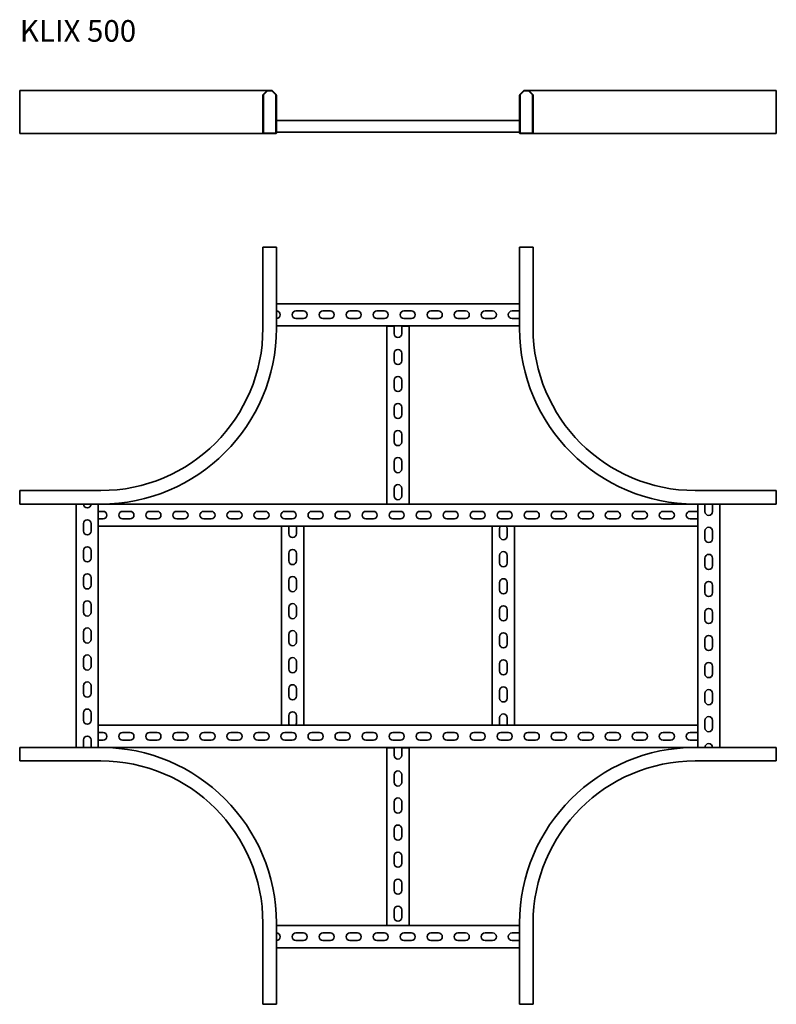
# Model space of a CAD drawing. Units: millimetres. Extents: x 5865 to 7265, y 606 to 2427.
import ezdxf

# ---------------------------------------------------------------- set-up
doc = ezdxf.new("R2010")
doc.units = ezdxf.units.MM
doc.layers.add('Symbols(DIN)', color=7, linetype='Continuous', lineweight=18)
doc.layers.add('Visible Edges(DIN)', color=7, linetype='Continuous', lineweight=35)
doc.styles.add('vergokan 3 rood', font='isocpeur.ttf')

msp = doc.modelspace()

# ---------------------------------------------------------------- linework, layer by layer
at = {"layer": 'Visible Edges(DIN)'}
for p, q in [((5865, 2295.2), (5865, 2295.8)), ((6015, 2295.8), (5865, 2295.8)), ((5865, 2295.2), (5865, 2288.4)), ((6323.8, 2295.8), (6015, 2295.8)), ((6322.4, 2295.2), (6315.6, 2288.4)), ((6316.3, 2287.6), (6323.1, 2294.5)), ((6331.2, 2295.8), (6323.8, 2295.8)), ((6323.8, 2294.8), (6331.2, 2294.8)), ((6331.9, 2294.5), (6338.7, 2287.6)), ((6339.4, 2288.4), (6332.6, 2295.2)), ((6790.6, 2288.4), (6797.4, 2295.2)), ((6791.3, 2287.6), (6798.1, 2294.5)), ((6798.8, 2295.8), (6806.2, 2295.8)), ((6798.8, 2294.8), (6806.2, 2294.8)), ((7115, 2295.8), (6806.2, 2295.8)), ((6806.9, 2294.5), (6813.7, 2287.6)), ((6807.6, 2295.2), (6814.4, 2288.4)), ((7265, 2295.8), (7115, 2295.8)), ((7265, 2295.2), (7265, 2295.8)), ((7265, 2295.2), (7265, 2288.4)), ((5865, 2286.9), (5865, 2288.4)), ((5865, 2286.9), (5865, 2217.8)), ((6315, 2286.9), (6315, 2217.8)), ((6316, 2217.8), (6316, 2286.9)), ((6339, 2286.9), (6339, 2217.8)), ((6340, 2217.8), (6340, 2286.9)), ((6790, 2217.8), (6790, 2286.9)), ((6791, 2217.8), (6791, 2286.9)), ((6814, 2286.9), (6814, 2217.8)), ((6815, 2286.9), (6815, 2217.8)), ((7265, 2286.9), (7265, 2288.4)), ((7265, 2286.9), (7265, 2217.8)), ((6340, 2240.3), (6790, 2240.3)), ((5865, 2215.8), (5865, 2217.8)), ((6015, 2215.8), (5865, 2215.8)), ((6317, 2215.8), (6015, 2215.8)), ((6338, 2216.8), (6317, 2216.8)), ((6317, 2215.8), (6338, 2215.8)), ((6790, 2218.8), (6340, 2218.8)), ((6813, 2216.8), (6792, 2216.8)), ((6813, 2215.8), (6792, 2215.8)), ((7115, 2215.8), (6813, 2215.8)), ((7265, 2215.8), (7115, 2215.8)), ((7265, 2215.8), (7265, 2217.8)), ((6315, 2005.9), (6315.6, 2005.9)), ((6315, 1855.9), (6315, 2005.9)), ((6322.4, 2005.9), (6315.6, 2005.9)), ((6322.4, 2005.9), (6323.8, 2005.9)), ((6331.2, 2005.9), (6323.8, 2005.9)), ((6331.2, 2005.9), (6332.6, 2005.9)), ((6339.4, 2005.9), (6332.6, 2005.9)), ((6339.4, 2005.9), (6340, 2005.9)), ((6340, 1855.9), (6340, 2005.9)), ((6790, 2005.9), (6790, 1855.9)), ((6790.6, 2005.9), (6790, 2005.9)), ((6790.6, 2005.9), (6797.4, 2005.9)), ((6798.8, 2005.9), (6797.4, 2005.9)), ((6798.8, 2005.9), (6806.2, 2005.9)), ((6807.6, 2005.9), (6806.2, 2005.9)), ((6807.6, 2005.9), (6814.4, 2005.9)), ((6815, 2005.9), (6814.4, 2005.9)), ((6815, 2005.9), (6815, 1855.9)), ((6340, 1901.4), (6790, 1901.4)), ((6376, 1887.9), (6390, 1887.9)), ((6426, 1887.9), (6440, 1887.9)), ((6476, 1887.9), (6490, 1887.9)), ((6526, 1887.9), (6540, 1887.9)), ((6576, 1887.9), (6590, 1887.9)), ((6626, 1887.9), (6640, 1887.9)), ((6676, 1887.9), (6690, 1887.9)), ((6726, 1887.9), (6740, 1887.9)), ((6776, 1887.9), (6790, 1887.9)), ((6790, 1860.4), (6340, 1860.4)), ((6390, 1873.9), (6376, 1873.9)), ((6440, 1873.9), (6426, 1873.9)), ((6490, 1873.9), (6476, 1873.9)), ((6540, 1873.9), (6526, 1873.9)), ((6544.5, 1859.9), (6547, 1859.9)), ((6544.5, 1530.9), (6544.5, 1859.9)), ((6558, 1859.9), (6547, 1859.9)), ((6558, 1845.9), (6558, 1859.9)), ((6572, 1859.9), (6572, 1845.9)), ((6583, 1859.9), (6572, 1859.9)), ((6590, 1873.9), (6576, 1873.9)), ((6585.5, 1859.9), (6583, 1859.9)), ((6585.5, 1859.9), (6585.5, 1530.9)), ((6640, 1873.9), (6626, 1873.9)), ((6690, 1873.9), (6676, 1873.9)), ((6740, 1873.9), (6726, 1873.9)), ((6790, 1873.9), (6776, 1873.9)), ((6558, 1795.9), (6558, 1809.9)), ((6572, 1809.9), (6572, 1795.9)), ((6558, 1745.9), (6558, 1759.9)), ((6572, 1759.9), (6572, 1745.9)), ((6558, 1695.9), (6558, 1709.9)), ((6572, 1709.9), (6572, 1695.9)), ((6558, 1645.9), (6558, 1659.9)), ((6572, 1659.9), (6572, 1645.9)), ((6558, 1595.9), (6558, 1609.9)), ((6572, 1609.9), (6572, 1595.9)), ((5865, 1555.9), (6015, 1555.9)), ((5865, 1555.9), (5865, 1555.3)), ((5865, 1548.5), (5865, 1555.3)), ((5865, 1548.5), (5865, 1547.1)), ((6558, 1545.9), (6558, 1559.9)), ((6572, 1559.9), (6572, 1545.9)), ((7115, 1555.9), (7265, 1555.9)), ((7265, 1555.9), (7265, 1555.3)), ((7265, 1548.5), (7265, 1555.3)), ((7265, 1548.5), (7265, 1547.1)), ((5865, 1539.7), (5865, 1547.1)), ((5865, 1539.7), (5865, 1538.3)), ((5865, 1531.5), (5865, 1538.3)), ((5865, 1531.5), (5865, 1530.9)), ((5865, 1530.9), (6015, 1530.9)), ((5969.5, 1080.9), (5969.5, 1530.9)), ((6010.5, 1530.9), (6010.5, 1528.4)), ((6015, 1530.9), (6544.5, 1530.9)), ((6544.5, 1530.9), (6547, 1530.9)), ((6547, 1530.9), (6583, 1530.9)), ((6585.5, 1530.9), (6583, 1530.9)), ((6585.5, 1530.9), (7115, 1530.9)), ((7115, 1530.9), (7265, 1530.9)), ((7119.5, 1530.9), (7119.5, 1528.4)), ((7133, 1516.9), (7133, 1530.9)), ((7147, 1530.9), (7147, 1516.9)), ((7160.5, 1530.9), (7160.5, 1080.9)), ((7265, 1539.7), (7265, 1547.1)), ((7265, 1539.7), (7265, 1538.3)), ((7265, 1531.5), (7265, 1538.3)), ((7265, 1531.5), (7265, 1530.9)), ((6010.5, 1528.4), (6010.5, 1517.4)), ((6010.5, 1517.4), (6010.5, 1503.4)), ((6010.5, 1517.4), (6019.5, 1517.4)), ((6055.5, 1517.4), (6069.5, 1517.4)), ((6105.5, 1517.4), (6119.5, 1517.4)), ((6155.5, 1517.4), (6169.5, 1517.4)), ((6205.5, 1517.4), (6219.5, 1517.4)), ((6255.5, 1517.4), (6269.5, 1517.4)), ((6305.5, 1517.4), (6319.5, 1517.4)), ((6355.5, 1517.4), (6369.5, 1517.4)), ((6405.5, 1517.4), (6419.5, 1517.4)), ((6455.5, 1517.4), (6469.5, 1517.4)), ((6505.5, 1517.4), (6519.5, 1517.4)), ((6555.5, 1517.4), (6569.5, 1517.4)), ((6605.5, 1517.4), (6619.5, 1517.4)), ((6655.5, 1517.4), (6669.5, 1517.4)), ((6705.5, 1517.4), (6719.5, 1517.4)), ((6755.5, 1517.4), (6769.5, 1517.4)), ((6805.5, 1517.4), (6819.5, 1517.4)), ((6855.5, 1517.4), (6869.5, 1517.4)), ((6905.5, 1517.4), (6919.5, 1517.4)), ((6955.5, 1517.4), (6969.5, 1517.4)), ((7005.5, 1517.4), (7019.5, 1517.4)), ((7055.5, 1517.4), (7069.5, 1517.4)), ((7105.5, 1517.4), (7119.5, 1517.4)), ((7119.5, 1517.4), (7119.5, 1528.4)), ((7119.5, 1503.4), (7119.5, 1517.4)), ((5983, 1480.9), (5983, 1494.9)), ((5997, 1494.9), (5997, 1480.9)), ((6019.5, 1503.4), (6010.5, 1503.4)), ((6010.5, 1503.4), (6010.5, 1492.4)), ((6069.5, 1503.4), (6055.5, 1503.4)), ((6119.5, 1503.4), (6105.5, 1503.4)), ((6169.5, 1503.4), (6155.5, 1503.4)), ((6219.5, 1503.4), (6205.5, 1503.4)), ((6269.5, 1503.4), (6255.5, 1503.4)), ((6319.5, 1503.4), (6305.5, 1503.4)), ((6369.5, 1503.4), (6355.5, 1503.4)), ((6419.5, 1503.4), (6405.5, 1503.4)), ((6469.5, 1503.4), (6455.5, 1503.4)), ((6519.5, 1503.4), (6505.5, 1503.4)), ((6569.5, 1503.4), (6555.5, 1503.4)), ((6619.5, 1503.4), (6605.5, 1503.4)), ((6669.5, 1503.4), (6655.5, 1503.4)), ((6719.5, 1503.4), (6705.5, 1503.4)), ((6769.5, 1503.4), (6755.5, 1503.4)), ((6819.5, 1503.4), (6805.5, 1503.4)), ((6869.5, 1503.4), (6855.5, 1503.4)), ((6919.5, 1503.4), (6905.5, 1503.4)), ((6969.5, 1503.4), (6955.5, 1503.4)), ((7019.5, 1503.4), (7005.5, 1503.4)), ((7069.5, 1503.4), (7055.5, 1503.4)), ((7119.5, 1503.4), (7105.5, 1503.4)), ((7119.5, 1492.4), (7119.5, 1503.4)), ((6010.5, 1489.9), (6010.5, 1492.4)), ((6010.5, 1489.9), (6010.5, 1121.9)), ((6349.5, 1489.9), (6010.5, 1489.9)), ((6349.5, 1121.9), (6349.5, 1489.9)), ((6349.5, 1489.9), (6352, 1489.9)), ((6363, 1489.9), (6352, 1489.9)), ((6377, 1489.9), (6363, 1489.9)), ((6363, 1475.9), (6363, 1489.9)), ((6388, 1489.9), (6377, 1489.9)), ((6377, 1489.9), (6377, 1475.9)), ((6390.5, 1489.9), (6388, 1489.9)), ((6739.5, 1489.9), (6390.5, 1489.9)), ((6390.5, 1489.9), (6390.5, 1121.9)), ((6739.5, 1489.9), (6742, 1489.9)), ((6739.5, 1121.9), (6739.5, 1489.9)), ((6754.3, 1489.9), (6742, 1489.9)), ((6753, 1471.9), (6753, 1485.9)), ((6765.8, 1489.9), (6754.3, 1489.9)), ((6778, 1489.9), (6765.8, 1489.9)), ((6767, 1485.9), (6767, 1471.9)), ((6780.5, 1489.9), (6778, 1489.9)), ((7119.5, 1489.9), (6780.5, 1489.9)), ((6780.5, 1489.9), (6780.5, 1121.9)), ((7119.5, 1489.9), (7119.5, 1492.4)), ((7119.5, 1121.9), (7119.5, 1489.9)), ((7133, 1466.9), (7133, 1480.9)), ((7147, 1480.9), (7147, 1466.9)), ((5983, 1430.9), (5983, 1444.9)), ((5997, 1444.9), (5997, 1430.9)), ((6363, 1425.9), (6363, 1439.9)), ((6377, 1439.9), (6377, 1425.9)), ((6753, 1421.9), (6753, 1435.9)), ((6767, 1435.9), (6767, 1421.9)), ((7133, 1416.9), (7133, 1430.9)), ((7147, 1430.9), (7147, 1416.9)), ((5983, 1380.9), (5983, 1394.9)), ((5997, 1394.9), (5997, 1380.9)), ((6363, 1375.9), (6363, 1389.9)), ((6377, 1389.9), (6377, 1375.9)), ((6753, 1371.9), (6753, 1385.9)), ((6767, 1385.9), (6767, 1371.9)), ((7133, 1366.9), (7133, 1380.9)), ((7147, 1380.9), (7147, 1366.9)), ((5983, 1330.9), (5983, 1344.9)), ((5997, 1344.9), (5997, 1330.9)), ((6363, 1325.9), (6363, 1339.9)), ((6377, 1339.9), (6377, 1325.9)), ((6753, 1321.9), (6753, 1335.9)), ((6767, 1335.9), (6767, 1321.9)), ((7133, 1316.9), (7133, 1330.9)), ((7147, 1330.9), (7147, 1316.9)), ((5983, 1280.9), (5983, 1294.9)), ((5997, 1294.9), (5997, 1280.9)), ((6363, 1275.9), (6363, 1289.9)), ((6377, 1289.9), (6377, 1275.9)), ((6753, 1271.9), (6753, 1285.9)), ((6767, 1285.9), (6767, 1271.9)), ((7133, 1266.9), (7133, 1280.9)), ((7147, 1280.9), (7147, 1266.9)), ((5983, 1230.9), (5983, 1244.9)), ((5997, 1244.9), (5997, 1230.9)), ((6363, 1225.9), (6363, 1239.9)), ((6377, 1239.9), (6377, 1225.9)), ((6753, 1221.9), (6753, 1235.9)), ((6767, 1235.9), (6767, 1221.9)), ((7133, 1216.9), (7133, 1230.9)), ((7147, 1230.9), (7147, 1216.9)), ((5983, 1180.9), (5983, 1194.9)), ((5997, 1194.9), (5997, 1180.9)), ((6363, 1175.9), (6363, 1189.9)), ((6377, 1189.9), (6377, 1175.9)), ((6753, 1171.9), (6753, 1185.9)), ((6767, 1185.9), (6767, 1171.9)), ((7133, 1166.9), (7133, 1180.9)), ((7147, 1180.9), (7147, 1166.9)), ((5983, 1130.9), (5983, 1144.9)), ((5997, 1144.9), (5997, 1130.9)), ((6363, 1125.9), (6363, 1139.9)), ((6377, 1139.9), (6377, 1125.9)), ((6753, 1121.9), (6753, 1135.9)), ((6767, 1135.9), (6767, 1121.9)), ((7133, 1116.9), (7133, 1130.9)), ((7147, 1130.9), (7147, 1116.9)), ((6010.5, 1121.9), (6010.5, 1119.4)), ((6010.5, 1121.9), (6349.5, 1121.9)), ((6010.5, 1119.4), (6010.5, 1108.4)), ((6349.5, 1121.9), (6352, 1121.9)), ((6352, 1121.9), (6364.3, 1121.9)), ((6364.3, 1121.9), (6375.8, 1121.9)), ((6375.8, 1121.9), (6388, 1121.9)), ((6390.5, 1121.9), (6388, 1121.9)), ((6390.5, 1121.9), (6739.5, 1121.9)), ((6739.5, 1121.9), (6742, 1121.9)), ((6742, 1121.9), (6753, 1121.9)), ((6753, 1121.9), (6767, 1121.9)), ((6767, 1121.9), (6778, 1121.9)), ((6780.5, 1121.9), (6778, 1121.9)), ((6780.5, 1121.9), (7119.5, 1121.9)), ((7119.5, 1121.9), (7119.5, 1119.4)), ((7119.5, 1108.4), (7119.5, 1119.4)), ((5983, 1080.9), (5983, 1094.9)), ((5997, 1094.9), (5997, 1080.9)), ((6010.5, 1108.4), (6010.5, 1094.4)), ((6010.5, 1108.4), (6019.5, 1108.4)), ((6019.5, 1094.4), (6010.5, 1094.4)), ((6010.5, 1094.4), (6010.5, 1083.4)), ((6055.5, 1108.4), (6069.5, 1108.4)), ((6069.5, 1094.4), (6055.5, 1094.4)), ((6105.5, 1108.4), (6119.5, 1108.4)), ((6119.5, 1094.4), (6105.5, 1094.4)), ((6155.5, 1108.4), (6169.5, 1108.4)), ((6169.5, 1094.4), (6155.5, 1094.4)), ((6205.5, 1108.4), (6219.5, 1108.4)), ((6219.5, 1094.4), (6205.5, 1094.4)), ((6255.5, 1108.4), (6269.5, 1108.4)), ((6269.5, 1094.4), (6255.5, 1094.4)), ((6305.5, 1108.4), (6319.5, 1108.4)), ((6319.5, 1094.4), (6305.5, 1094.4)), ((6355.5, 1108.4), (6369.5, 1108.4)), ((6369.5, 1094.4), (6355.5, 1094.4)), ((6405.5, 1108.4), (6419.5, 1108.4)), ((6419.5, 1094.4), (6405.5, 1094.4)), ((6455.5, 1108.4), (6469.5, 1108.4)), ((6469.5, 1094.4), (6455.5, 1094.4)), ((6505.5, 1108.4), (6519.5, 1108.4)), ((6519.5, 1094.4), (6505.5, 1094.4)), ((6555.5, 1108.4), (6569.5, 1108.4)), ((6569.5, 1094.4), (6555.5, 1094.4)), ((6605.5, 1108.4), (6619.5, 1108.4)), ((6619.5, 1094.4), (6605.5, 1094.4)), ((6655.5, 1108.4), (6669.5, 1108.4)), ((6669.5, 1094.4), (6655.5, 1094.4)), ((6705.5, 1108.4), (6719.5, 1108.4)), ((6719.5, 1094.4), (6705.5, 1094.4)), ((6755.5, 1108.4), (6769.5, 1108.4)), ((6769.5, 1094.4), (6755.5, 1094.4)), ((6805.5, 1108.4), (6819.5, 1108.4)), ((6819.5, 1094.4), (6805.5, 1094.4)), ((6855.5, 1108.4), (6869.5, 1108.4)), ((6869.5, 1094.4), (6855.5, 1094.4)), ((6905.5, 1108.4), (6919.5, 1108.4)), ((6919.5, 1094.4), (6905.5, 1094.4)), ((6955.5, 1108.4), (6969.5, 1108.4)), ((6969.5, 1094.4), (6955.5, 1094.4)), ((7005.5, 1108.4), (7019.5, 1108.4)), ((7019.5, 1094.4), (7005.5, 1094.4)), ((7055.5, 1108.4), (7069.5, 1108.4)), ((7069.5, 1094.4), (7055.5, 1094.4)), ((7105.5, 1108.4), (7119.5, 1108.4)), ((7119.5, 1094.4), (7105.5, 1094.4)), ((7119.5, 1094.4), (7119.5, 1108.4)), ((7119.5, 1083.4), (7119.5, 1094.4)), ((6015, 1080.9), (5865, 1080.9)), ((5865, 1080.3), (5865, 1080.9)), ((5865, 1080.3), (5865, 1073.5)), ((6010.5, 1080.9), (6010.5, 1083.4)), ((7115, 1080.9), (6015, 1080.9)), ((6544.5, 1080.4), (6547, 1080.4)), ((6544.5, 751.4), (6544.5, 1080.4)), ((6558, 1080.4), (6547, 1080.4)), ((6558, 1066.4), (6558, 1080.4)), ((6572, 1080.4), (6572, 1066.4)), ((6583, 1080.4), (6572, 1080.4)), ((6585.5, 1080.4), (6583, 1080.4)), ((6585.5, 1080.4), (6585.5, 751.4)), ((7265, 1080.9), (7115, 1080.9)), ((7119.5, 1080.9), (7119.5, 1083.4)), ((7265, 1080.3), (7265, 1080.9)), ((7265, 1080.3), (7265, 1073.5)), ((5865, 1072.1), (5865, 1073.5)), ((5865, 1072.1), (5865, 1064.7)), ((5865, 1063.3), (5865, 1064.7)), ((5865, 1063.3), (5865, 1056.5)), ((5865, 1055.9), (5865, 1056.5)), ((7265, 1072.1), (7265, 1073.5)), ((7265, 1072.1), (7265, 1064.7)), ((7265, 1063.3), (7265, 1064.7)), ((7265, 1063.3), (7265, 1056.5)), ((7265, 1055.9), (7265, 1056.5)), ((6015, 1055.9), (5865, 1055.9)), ((7265, 1055.9), (7115, 1055.9)), ((6558, 1016.4), (6558, 1030.4)), ((6572, 1030.4), (6572, 1016.4)), ((6558, 966.4), (6558, 980.4)), ((6572, 980.4), (6572, 966.4)), ((6558, 916.4), (6558, 930.4)), ((6572, 930.4), (6572, 916.4)), ((6558, 866.4), (6558, 880.4)), ((6572, 880.4), (6572, 866.4)), ((6558, 816.4), (6558, 830.4)), ((6572, 830.4), (6572, 816.4)), ((6558, 766.4), (6558, 780.4)), ((6572, 780.4), (6572, 766.4)), ((6315, 605.9), (6315, 755.9)), ((6340, 605.9), (6340, 755.9)), ((6340, 751.4), (6544.5, 751.4)), ((6544.5, 751.4), (6547, 751.4)), ((6547, 751.4), (6583, 751.4)), ((6585.5, 751.4), (6583, 751.4)), ((6585.5, 751.4), (6790, 751.4)), ((6790, 755.9), (6790, 605.9)), ((6815, 755.9), (6815, 605.9)), ((6376, 737.9), (6390, 737.9)), ((6426, 737.9), (6440, 737.9)), ((6476, 737.9), (6490, 737.9)), ((6526, 737.9), (6540, 737.9)), ((6576, 737.9), (6590, 737.9)), ((6626, 737.9), (6640, 737.9)), ((6676, 737.9), (6690, 737.9)), ((6726, 737.9), (6740, 737.9)), ((6776, 737.9), (6790, 737.9)), ((6790, 710.4), (6340, 710.4)), ((6390, 723.9), (6376, 723.9)), ((6440, 723.9), (6426, 723.9)), ((6490, 723.9), (6476, 723.9)), ((6540, 723.9), (6526, 723.9)), ((6590, 723.9), (6576, 723.9)), ((6640, 723.9), (6626, 723.9)), ((6690, 723.9), (6676, 723.9)), ((6740, 723.9), (6726, 723.9)), ((6790, 723.9), (6776, 723.9)), ((6315, 605.9), (6315.6, 605.9)), ((6322.4, 605.9), (6315.6, 605.9)), ((6322.4, 605.9), (6323.8, 605.9)), ((6331.2, 605.9), (6323.8, 605.9)), ((6331.2, 605.9), (6332.6, 605.9)), ((6339.4, 605.9), (6332.6, 605.9)), ((6339.4, 605.9), (6340, 605.9)), ((6790.6, 605.9), (6790, 605.9)), ((6790.6, 605.9), (6797.4, 605.9)), ((6798.8, 605.9), (6797.4, 605.9)), ((6798.8, 605.9), (6806.2, 605.9)), ((6807.6, 605.9), (6806.2, 605.9)), ((6807.6, 605.9), (6814.4, 605.9)), ((6815, 605.9), (6814.4, 605.9))]:
    msp.add_line(p, q, dxfattribs=at)
for centre, radius, start, end in [((6323.8, 2293.8), 2, 90, 135), ((6323.8, 2293.8), 1, 90, 135), ((6331.2, 2293.8), 2, 45, 90), ((6331.2, 2293.8), 1, 45, 90), ((6798.8, 2293.8), 2, 90, 135), ((6798.8, 2293.8), 1, 90, 135), ((6806.2, 2293.8), 2, 45, 90), ((6806.2, 2293.8), 1, 45, 90), ((6317, 2286.9), 2, 135, 180), ((6317, 2286.9), 1, 135, 180), ((6338, 2286.9), 1, 0, 45), ((6338, 2286.9), 2, 0, 45), ((6792, 2286.9), 2, 135, 180), ((6792, 2286.9), 1, 135, 180), ((6813, 2286.9), 1, 0, 45), ((6813, 2286.9), 2, 0, 45), ((6317, 2217.8), 2, 180, 270), ((6317, 2217.8), 1, 180, 270), ((6338, 2217.8), 1, 270, 0), ((6338, 2217.8), 2, 270, 0), ((6792, 2217.8), 2, 180, 270), ((6792, 2217.8), 1, 180, 270), ((6813, 2217.8), 1, 270, 0), ((6813, 2217.8), 2, 270, 0), ((6340, 1880.9), 7, 270, 90), ((6376, 1880.9), 7, 90, 270), ((6390, 1880.9), 7, 270, 90), ((6426, 1880.9), 7, 90, 270), ((6440, 1880.9), 7, 270, 90), ((6476, 1880.9), 7, 90, 270), ((6490, 1880.9), 7, 270, 90), ((6526, 1880.9), 7, 90, 270), ((6540, 1880.9), 7, 270, 90), ((6576, 1880.9), 7, 90, 270), ((6590, 1880.9), 7, 270, 90), ((6626, 1880.9), 7, 90, 270), ((6640, 1880.9), 7, 270, 90), ((6676, 1880.9), 7, 90, 270), ((6690, 1880.9), 7, 270, 90), ((6726, 1880.9), 7, 90, 270), ((6740, 1880.9), 7, 270, 90), ((6776, 1880.9), 7, 90, 270), ((6015, 1855.9), 300, 270, 0), ((6015, 1855.9), 325, 270, 0), ((6565, 1845.9), 7, 180, 0), ((7115, 1855.9), 325, 180, 270), ((7115, 1855.9), 300, 180, 270), ((6565, 1809.9), 7, 0, 180), ((6565, 1795.9), 7, 180, 0), ((6565, 1759.9), 7, 0, 180), ((6565, 1745.9), 7, 180, 0), ((6565, 1709.9), 7, 0, 180), ((6565, 1695.9), 7, 180, 0), ((6565, 1659.9), 7, 0, 180), ((6565, 1645.9), 7, 180, 0), ((6565, 1609.9), 7, 0, 180), ((6565, 1595.9), 7, 180, 0), ((6565, 1559.9), 7, 0, 180), ((5990, 1530.9), 7, 180, 0), ((6565, 1545.9), 7, 180, 0), ((6019.5, 1510.4), 7, 270, 90), ((6055.5, 1510.4), 7, 90, 270), ((6069.5, 1510.4), 7, 270, 90), ((6105.5, 1510.4), 7, 90, 270), ((6119.5, 1510.4), 7, 270, 90), ((6155.5, 1510.4), 7, 90, 270), ((6169.5, 1510.4), 7, 270, 90), ((6205.5, 1510.4), 7, 90, 270), ((6219.5, 1510.4), 7, 270, 90), ((6255.5, 1510.4), 7, 90, 270), ((6269.5, 1510.4), 7, 270, 90), ((6305.5, 1510.4), 7, 90, 270), ((6319.5, 1510.4), 7, 270, 90), ((6355.5, 1510.4), 7, 90, 270), ((6369.5, 1510.4), 7, 270, 90), ((6405.5, 1510.4), 7, 90, 270), ((6419.5, 1510.4), 7, 270, 90), ((6455.5, 1510.4), 7, 90, 270), ((6469.5, 1510.4), 7, 270, 90), ((6505.5, 1510.4), 7, 90, 270), ((6519.5, 1510.4), 7, 270, 90), ((6555.5, 1510.4), 7, 90, 270), ((6569.5, 1510.4), 7, 270, 90), ((6605.5, 1510.4), 7, 90, 270), ((6619.5, 1510.4), 7, 270, 90), ((6655.5, 1510.4), 7, 90, 270), ((6669.5, 1510.4), 7, 270, 90), ((6705.5, 1510.4), 7, 90, 270), ((6719.5, 1510.4), 7, 270, 90), ((6755.5, 1510.4), 7, 90, 270), ((6769.5, 1510.4), 7, 270, 90), ((6805.5, 1510.4), 7, 90, 270), ((6819.5, 1510.4), 7, 270, 90), ((6855.5, 1510.4), 7, 90, 270), ((6869.5, 1510.4), 7, 270, 90), ((6905.5, 1510.4), 7, 90, 270), ((6919.5, 1510.4), 7, 270, 90), ((6955.5, 1510.4), 7, 90, 270), ((6969.5, 1510.4), 7, 270, 90), ((7005.5, 1510.4), 7, 90, 270), ((7019.5, 1510.4), 7, 270, 90), ((7055.5, 1510.4), 7, 90, 270), ((7069.5, 1510.4), 7, 270, 90), ((7105.5, 1510.4), 7, 90, 270), ((7140, 1516.9), 7, 180, 0), ((5990, 1494.9), 7, 0, 180), ((5990, 1480.9), 7, 180, 0), ((6370, 1475.9), 7, 180, 0), ((6760, 1485.9), 7, 145.1501, 180), ((6760, 1485.9), 7, 0, 34.8499), ((7140, 1480.9), 7, 0, 180), ((6760, 1471.9), 7, 180, 0), ((7140, 1466.9), 7, 180, 0), ((5990, 1444.9), 7, 0, 180), ((6370, 1439.9), 7, 0, 180), ((6760, 1435.9), 7, 0, 180), ((5990, 1430.9), 7, 180, 0), ((6370, 1425.9), 7, 180, 0), ((6760, 1421.9), 7, 180, 0), ((7140, 1430.9), 7, 0, 180), ((5990, 1394.9), 7, 0, 180), ((7140, 1416.9), 7, 180, 0), ((6370, 1389.9), 7, 0, 180), ((6760, 1385.9), 7, 0, 180), ((7140, 1380.9), 7, 0, 180), ((5990, 1380.9), 7, 180, 0), ((6370, 1375.9), 7, 180, 0), ((6760, 1371.9), 7, 180, 0), ((7140, 1366.9), 7, 180, 0), ((5990, 1344.9), 7, 0, 180), ((5990, 1330.9), 7, 180, 0), ((6370, 1339.9), 7, 0, 180), ((6760, 1335.9), 7, 0, 180), ((7140, 1330.9), 7, 0, 180), ((6370, 1325.9), 7, 180, 0), ((6760, 1321.9), 7, 180, 0), ((7140, 1316.9), 7, 180, 0), ((5990, 1294.9), 7, 0, 180), ((6370, 1289.9), 7, 0, 180), ((6760, 1285.9), 7, 0, 180), ((5990, 1280.9), 7, 180, 0), ((6370, 1275.9), 7, 180, 0), ((7140, 1280.9), 7, 0, 180), ((6760, 1271.9), 7, 180, 0), ((7140, 1266.9), 7, 180, 0), ((5990, 1244.9), 7, 0, 180), ((6370, 1239.9), 7, 0, 180), ((6760, 1235.9), 7, 0, 180), ((5990, 1230.9), 7, 180, 0), ((6370, 1225.9), 7, 180, 0), ((6760, 1221.9), 7, 180, 0), ((7140, 1230.9), 7, 0, 180), ((5990, 1194.9), 7, 0, 180), ((7140, 1216.9), 7, 180, 0), ((6370, 1189.9), 7, 0, 180), ((6760, 1185.9), 7, 0, 180), ((7140, 1180.9), 7, 0, 180), ((5990, 1180.9), 7, 180, 0), ((6370, 1175.9), 7, 180, 0), ((6760, 1171.9), 7, 180, 0), ((7140, 1166.9), 7, 180, 0), ((5990, 1144.9), 7, 0, 180), ((5990, 1130.9), 7, 180, 0), ((6370, 1139.9), 7, 0, 180), ((6760, 1135.9), 7, 0, 180), ((7140, 1130.9), 7, 0, 180), ((6370, 1125.9), 7, 180, 214.8499), ((6370, 1125.9), 7, 325.1501, 0), ((7140, 1116.9), 7, 180, 0), ((5990, 1094.9), 7, 0, 180), ((6019.5, 1101.4), 7, 270, 90), ((6055.5, 1101.4), 7, 90, 270), ((6069.5, 1101.4), 7, 270, 90), ((6105.5, 1101.4), 7, 90, 270), ((6119.5, 1101.4), 7, 270, 90), ((6155.5, 1101.4), 7, 90, 270), ((6169.5, 1101.4), 7, 270, 90), ((6205.5, 1101.4), 7, 90, 270), ((6219.5, 1101.4), 7, 270, 90), ((6255.5, 1101.4), 7, 90, 270), ((6269.5, 1101.4), 7, 270, 90), ((6305.5, 1101.4), 7, 90, 270), ((6319.5, 1101.4), 7, 270, 90), ((6355.5, 1101.4), 7, 90, 270), ((6369.5, 1101.4), 7, 270, 90), ((6405.5, 1101.4), 7, 90, 270), ((6419.5, 1101.4), 7, 270, 90), ((6455.5, 1101.4), 7, 90, 270), ((6469.5, 1101.4), 7, 270, 90), ((6505.5, 1101.4), 7, 90, 270), ((6519.5, 1101.4), 7, 270, 90), ((6555.5, 1101.4), 7, 90, 270), ((6569.5, 1101.4), 7, 270, 90), ((6605.5, 1101.4), 7, 90, 270), ((6619.5, 1101.4), 7, 270, 90), ((6655.5, 1101.4), 7, 90, 270), ((6669.5, 1101.4), 7, 270, 90), ((6705.5, 1101.4), 7, 90, 270), ((6719.5, 1101.4), 7, 270, 90), ((6755.5, 1101.4), 7, 90, 270), ((6769.5, 1101.4), 7, 270, 90), ((6805.5, 1101.4), 7, 90, 270), ((6819.5, 1101.4), 7, 270, 90), ((6855.5, 1101.4), 7, 90, 270), ((6869.5, 1101.4), 7, 270, 90), ((6905.5, 1101.4), 7, 90, 270), ((6919.5, 1101.4), 7, 270, 90), ((6955.5, 1101.4), 7, 90, 270), ((6969.5, 1101.4), 7, 270, 90), ((7005.5, 1101.4), 7, 90, 270), ((7019.5, 1101.4), 7, 270, 90), ((7055.5, 1101.4), 7, 90, 270), ((7069.5, 1101.4), 7, 270, 90), ((7105.5, 1101.4), 7, 90, 270), ((6015, 755.9), 325, 0, 90), ((7115, 755.9), 325, 90, 180), ((7140, 1080.9), 7, 0, 180), ((6565, 1066.4), 7, 180, 0), ((6015, 755.9), 300, 0, 90), ((7115, 755.9), 300, 90, 180), ((6565, 1030.4), 7, 0, 180), ((6565, 1016.4), 7, 180, 0), ((6565, 980.4), 7, 0, 180), ((6565, 966.4), 7, 180, 0), ((6565, 930.4), 7, 0, 180), ((6565, 916.4), 7, 180, 0), ((6565, 880.4), 7, 0, 180), ((6565, 866.4), 7, 180, 0), ((6565, 830.4), 7, 0, 180), ((6565, 816.4), 7, 180, 0), ((6565, 780.4), 7, 0, 180), ((6565, 766.4), 7, 180, 0), ((6340, 730.9), 7, 270, 90), ((6376, 730.9), 7, 90, 270), ((6390, 730.9), 7, 270, 90), ((6426, 730.9), 7, 90, 270), ((6440, 730.9), 7, 270, 90), ((6476, 730.9), 7, 90, 270), ((6490, 730.9), 7, 270, 90), ((6526, 730.9), 7, 90, 270), ((6540, 730.9), 7, 270, 90), ((6576, 730.9), 7, 90, 270), ((6590, 730.9), 7, 270, 90), ((6626, 730.9), 7, 90, 270), ((6640, 730.9), 7, 270, 90), ((6676, 730.9), 7, 90, 270), ((6690, 730.9), 7, 270, 90), ((6726, 730.9), 7, 90, 270), ((6740, 730.9), 7, 270, 90), ((6776, 730.9), 7, 90, 270)]:
    msp.add_arc(centre, radius, start, end, dxfattribs=at)

# ---------------------------------------------------------------- texts
at = {"layer": 'Symbols(DIN)', "color": 1, "true_color": 0xff0000, "insert": (5865.3, 2425.8), "char_height": 40, "width": 616.987, "attachment_point": 1, "style": 'vergokan 3 rood'}
msp.add_mtext('{\\fISOCPEUR|b0|i0;\\H40.0000;KLIX 500}', dxfattribs=at)

doc.saveas('drawing.dxf')
